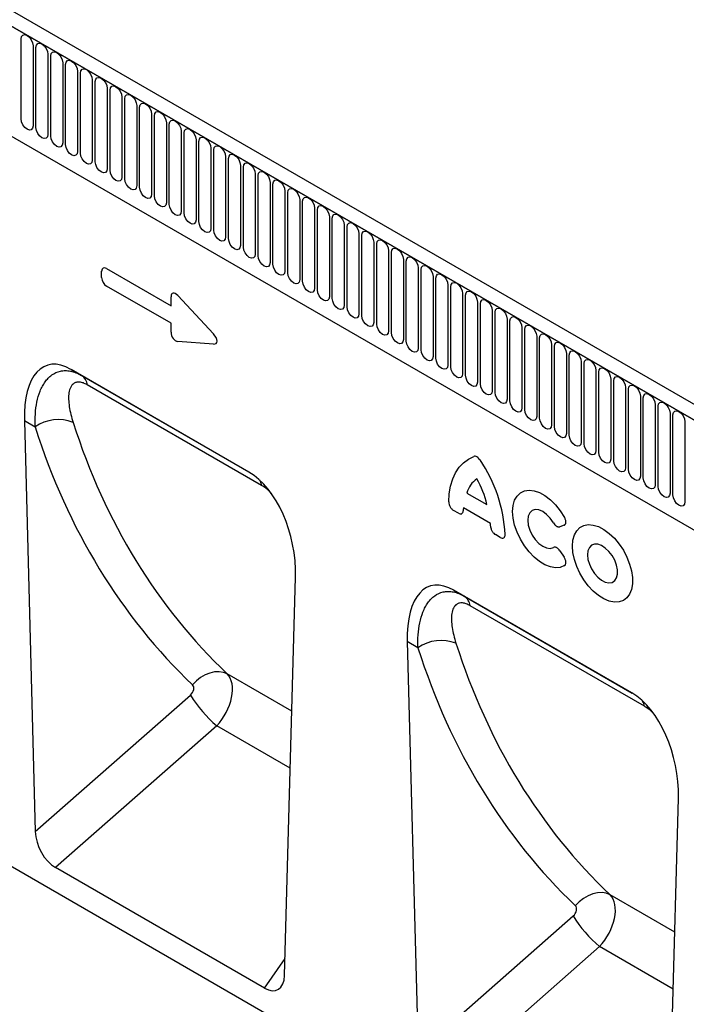
# Model space of a CAD drawing. Units: millimetres. Extents: x 154440 to 171792, y -11660 to 4290.
# Drawn here: x 157997 to 158173, y 798 to 1060 of the extents above; entities that cross this region are included whole.
import ezdxf

# ---------------------------------------------------------------- set-up
doc = ezdxf.new("R2010")
doc.units = ezdxf.units.MM
doc.header["$LTSCALE"] = 2.5
doc.layers.add('133534', color=7, linetype='Continuous', lineweight=25)
doc.layers.add('TANGENT_EDGES', color=4, linetype='Continuous')

# ---------------------------------------------------------------- blocks, each defined once
blk = doc.blocks.new('1033574-M_E_ISOMETRIC VIEW')
at = {"layer": '133534'}
for p, q in [((3326.16, 387.3), (2620.47, 794.69)), ((3323.95, 384.39), (2617.55, 792.18)), ((2639.12, 750.6), (3232.24, 408.2)), ((2819.55, 593.74), (2772.42, 620.95)), ((2772.42, 620.95), (2775.19, 619.35)), ((2760.06, 607.32), (2762.95, 498.44)), ((3170.8, 249.99), (2609.42, 574.07)), ((2829.02, 460.3), (2831.91, 565.85)), ((2920.97, 535.19), (2873.84, 562.4)), ((2873.84, 562.4), (2876.61, 560.8)), ((2861.49, 548.77), (2864.38, 439.89)), ((2930.44, 401.75), (2933.33, 507.3)), ((2823.68, 456.91), (2768.29, 488.88))]:
    blk.add_line(p, q, dxfattribs=at)
for centre, major_axis, ratio, start_param, end_param in [((2774.49, 596.65), (-8.44, 25.36), 0.462152, 5.803084, 7.272566), ((2817.48, 571.84), (-4.76, 23.23), 0.586935, 4.333636, 5.803117), ((2875.92, 538.1), (-8.44, 25.36), 0.462152, 5.803084, 7.272566), ((2918.9, 513.29), (-4.76, 23.23), 0.586935, 4.333636, 5.803117), ((2768.68, 495.87), (-3.49, 7.42), 0.612635, 0.950483, 2.419974), ((2823.29, 464.34), (-3.88, 7.86), 0.536166, 2.464666, 3.934158)]:
    blk.add_ellipse(centre, major_axis=major_axis, ratio=ratio, start_param=start_param, end_param=end_param, dxfattribs=at)
at = {"layer": 'TANGENT_EDGES'}
for p, q in [((2617.9, 791.98), (3323.6, 384.59)), ((2639.12, 750.6), (3232.24, 408.2)), ((2759.21, 687.34), (2759.21, 708.57)), ((2762.37, 706.74), (2762.37, 685.51)), ((2763.14, 685.07), (2763.14, 706.3)), ((2766.29, 704.48), (2766.29, 683.25)), ((2767.06, 682.81), (2767.06, 704.04)), ((2770.22, 702.21), (2770.22, 680.98)), ((2770.99, 680.54), (2770.99, 701.77)), ((2774.14, 699.95), (2774.14, 678.72)), ((2774.91, 678.27), (2774.91, 699.5)), ((2778.07, 697.68), (2778.07, 676.45)), ((2778.84, 676.01), (2778.84, 697.24)), ((2781.99, 695.42), (2781.99, 674.19)), ((2782.76, 673.74), (2782.76, 694.97)), ((2785.92, 693.15), (2785.92, 671.92)), ((2786.68, 671.48), (2786.68, 692.71)), ((2789.84, 690.89), (2789.84, 669.66)), ((2790.61, 669.21), (2790.61, 690.44)), ((2793.77, 688.62), (2793.77, 667.39)), ((2794.53, 666.95), (2794.53, 688.18)), ((2797.69, 686.35), (2797.69, 665.12)), ((2798.46, 664.68), (2798.46, 685.91)), ((2801.61, 684.09), (2801.61, 662.86)), ((2802.38, 662.42), (2802.38, 683.65)), ((2805.54, 681.82), (2805.54, 660.59)), ((2806.31, 660.15), (2806.31, 681.38)), ((2809.46, 679.56), (2809.46, 658.33)), ((2810.23, 657.88), (2810.23, 679.12)), ((2813.39, 677.29), (2813.39, 656.06)), ((2814.16, 655.62), (2814.16, 676.85)), ((2817.31, 675.03), (2817.31, 653.8)), ((2818.08, 653.35), (2818.08, 674.58)), ((2821.24, 672.76), (2821.24, 651.53)), ((2822, 651.09), (2822, 672.32)), ((2825.16, 670.5), (2825.16, 649.27)), ((2825.93, 648.82), (2825.93, 670.05)), ((2829.09, 668.23), (2829.09, 647)), ((2829.85, 646.56), (2829.85, 667.79)), ((2833.01, 665.97), (2833.01, 644.74)), ((2833.78, 644.29), (2833.78, 665.52)), ((2836.93, 663.7), (2836.93, 642.47)), ((2837.7, 642.03), (2837.7, 663.26)), ((2840.86, 661.43), (2840.86, 640.2)), ((2841.63, 639.76), (2841.63, 660.99)), ((2844.78, 659.17), (2844.78, 637.94)), ((2845.55, 637.5), (2845.55, 658.73)), ((2848.71, 656.9), (2848.71, 635.67)), ((2849.48, 635.23), (2849.48, 656.46)), ((2852.63, 654.64), (2852.63, 633.41)), ((2853.4, 632.96), (2853.4, 654.19)), ((2856.56, 652.37), (2856.56, 631.14)), ((2857.32, 630.7), (2857.32, 651.93)), ((2860.48, 650.11), (2860.48, 628.88)), ((2781.83, 647.68), (2798.93, 637.8)), ((2861.25, 628.43), (2861.25, 649.66)), ((2864.41, 647.84), (2864.41, 626.61)), ((2865.17, 626.17), (2865.17, 647.4)), ((2780.54, 645.27), (2780.54, 646.94)), ((2868.33, 645.58), (2868.33, 624.35)), ((2869.1, 623.9), (2869.1, 645.13)), ((2798.93, 633.17), (2781.83, 643.05)), ((2872.25, 643.31), (2872.25, 622.08)), ((2873.02, 621.64), (2873.02, 642.87)), ((2798.93, 637.8), (2798.93, 640.2)), ((2800.72, 640.53), (2810.14, 630.37)), ((2876.18, 641.04), (2876.18, 619.81)), ((2876.95, 619.37), (2876.95, 640.6)), ((2880.1, 638.78), (2880.1, 617.55)), ((2880.87, 617.11), (2880.87, 638.34)), ((2884.03, 636.51), (2884.03, 615.28)), ((2884.8, 614.84), (2884.8, 636.07)), ((2798.93, 630.77), (2798.93, 633.17)), ((2887.95, 634.25), (2887.95, 613.02)), ((2888.72, 612.57), (2888.72, 633.8)), ((2891.88, 631.98), (2891.88, 610.75)), ((2892.64, 610.31), (2892.64, 631.54)), ((2895.8, 629.72), (2895.8, 608.49)), ((2896.57, 608.04), (2896.57, 629.27)), ((2810.14, 627.66), (2800.72, 628.38)), ((2899.73, 627.45), (2899.73, 606.22)), ((2900.49, 605.78), (2900.49, 627.01)), ((2903.65, 625.19), (2903.65, 603.96)), ((2904.42, 603.51), (2904.42, 624.74)), ((2907.57, 622.92), (2907.57, 601.69)), ((2908.34, 601.25), (2908.34, 622.48)), ((2775.19, 619.35), (2819.64, 593.69)), ((2911.5, 620.65), (2911.5, 599.42)), ((2912.27, 598.98), (2912.27, 620.21)), ((2822.92, 590.18), (2776.74, 616.84)), ((2915.42, 618.39), (2915.42, 597.16)), ((2916.19, 596.72), (2916.19, 617.95)), ((2919.35, 616.12), (2919.35, 594.89)), ((2920.12, 594.45), (2920.12, 615.68)), ((2923.27, 613.86), (2923.27, 592.63)), ((2924.04, 592.18), (2924.04, 613.41)), ((2927.2, 611.59), (2927.2, 590.36)), ((2927.96, 589.92), (2927.96, 611.15)), ((2931.12, 609.33), (2931.12, 588.1)), ((2931.89, 587.65), (2931.89, 608.88)), ((2762.92, 605.67), (2760.06, 607.32)), ((2935.05, 607.06), (2935.05, 585.83)), ((2877.32, 588.16), (2882.61, 585.11)), ((2875.04, 582.82), (2873.78, 583.54)), ((2883.53, 580.08), (2876.39, 584.2)), ((2903.03, 579.61), (2901.91, 579.21)), ((2886.14, 576.41), (2884.88, 577.14)), ((2901.91, 572.86), (2903.03, 571.17)), ((2876.61, 560.8), (2921.06, 535.14)), ((2924.35, 531.63), (2878.17, 558.29)), ((2864.34, 547.12), (2861.49, 548.77)), ((2830.93, 530.32), (2813.81, 540.2)), ((2762.95, 498.44), (2804.04, 534.6)), ((2811.02, 526.47), (2768.29, 488.88)), ((2830.52, 515.22), (2811.02, 526.47)), ((2932.36, 471.77), (2915.24, 481.65)), ((2864.38, 439.89), (2905.47, 476.04)), ((2912.44, 467.92), (2869.72, 430.33)), ((2931.94, 456.66), (2912.44, 467.92)), ((2823.68, 456.91), (2829.14, 464.79))]:
    blk.add_line(p, q, dxfattribs=at)
at = {"layer": 'TANGENT_EDGES', "flags": 128}
for points in [[(2759.21, 708.57), (2759.33, 709.2), (2759.68, 709.59), (2760.19, 709.69), (2760.79, 709.48), (2761.4, 708.99), (2761.91, 708.3), (2762.25, 707.51), (2762.37, 706.74)], [(2763.14, 706.3), (2763.26, 706.93), (2763.6, 707.32), (2764.11, 707.42), (2764.72, 707.21), (2765.32, 706.73), (2765.83, 706.03), (2766.17, 705.25), (2766.29, 704.48)], [(2767.06, 704.04), (2767.18, 704.66), (2767.52, 705.06), (2768.04, 705.16), (2768.64, 704.95), (2769.24, 704.46), (2769.76, 703.77), (2770.1, 702.98), (2770.22, 702.21)], [(2770.99, 701.77), (2771.11, 702.4), (2771.45, 702.79), (2771.96, 702.89), (2772.56, 702.68), (2773.17, 702.19), (2773.68, 701.5), (2774.02, 700.71), (2774.14, 699.95)], [(2774.91, 699.5), (2775.03, 700.13), (2775.37, 700.53), (2775.89, 700.63), (2776.49, 700.42), (2777.09, 699.93), (2777.61, 699.24), (2777.95, 698.45), (2778.07, 697.68)], [(2778.84, 697.24), (2778.96, 697.87), (2779.3, 698.26), (2779.81, 698.36), (2780.41, 698.15), (2781.02, 697.66), (2781.53, 696.97), (2781.87, 696.18), (2781.99, 695.42)], [(2782.76, 694.97), (2782.88, 695.6), (2783.22, 696), (2783.73, 696.1), (2784.34, 695.89), (2784.94, 695.4), (2785.45, 694.71), (2785.8, 693.92), (2785.92, 693.15)], [(2786.68, 692.71), (2786.8, 693.34), (2787.15, 693.73), (2787.66, 693.83), (2788.26, 693.62), (2788.87, 693.13), (2789.38, 692.44), (2789.72, 691.65), (2789.84, 690.89)], [(2790.61, 690.44), (2790.73, 691.07), (2791.07, 691.46), (2791.58, 691.56), (2792.19, 691.35), (2792.79, 690.87), (2793.3, 690.18), (2793.64, 689.39), (2793.77, 688.62)], [(2794.53, 688.18), (2794.65, 688.81), (2795, 689.2), (2795.51, 689.3), (2796.11, 689.09), (2796.72, 688.6), (2797.23, 687.91), (2797.57, 687.12), (2797.69, 686.35)], [(2762.37, 685.51), (2762.25, 684.89), (2761.91, 684.49), (2761.4, 684.39), (2760.79, 684.6), (2760.19, 685.09), (2759.68, 685.78), (2759.33, 686.57), (2759.21, 687.34)], [(2798.46, 685.91), (2798.58, 686.54), (2798.92, 686.93), (2799.43, 687.03), (2800.04, 686.82), (2800.64, 686.34), (2801.15, 685.64), (2801.49, 684.86), (2801.61, 684.09)], [(2766.29, 683.25), (2766.17, 682.62), (2765.83, 682.23), (2765.32, 682.13), (2764.72, 682.34), (2764.11, 682.83), (2763.6, 683.52), (2763.26, 684.3), (2763.14, 685.07)], [(2802.38, 683.65), (2802.5, 684.27), (2802.84, 684.67), (2803.36, 684.77), (2803.96, 684.56), (2804.56, 684.07), (2805.08, 683.38), (2805.42, 682.59), (2805.54, 681.82)], [(2770.22, 680.98), (2770.1, 680.36), (2769.76, 679.96), (2769.24, 679.86), (2768.64, 680.07), (2768.04, 680.56), (2767.52, 681.25), (2767.18, 682.04), (2767.06, 682.81)], [(2806.31, 681.38), (2806.43, 682.01), (2806.77, 682.4), (2807.28, 682.5), (2807.88, 682.29), (2808.49, 681.8), (2809, 681.11), (2809.34, 680.33), (2809.46, 679.56)], [(2774.14, 678.72), (2774.02, 678.09), (2773.68, 677.7), (2773.17, 677.6), (2772.56, 677.81), (2771.96, 678.29), (2771.45, 678.98), (2771.11, 679.77), (2770.99, 680.54)], [(2810.23, 679.12), (2810.35, 679.74), (2810.69, 680.14), (2811.21, 680.24), (2811.81, 680.03), (2812.41, 679.54), (2812.93, 678.85), (2813.27, 678.06), (2813.39, 677.29)], [(2778.07, 676.45), (2777.95, 675.82), (2777.61, 675.43), (2777.09, 675.33), (2776.49, 675.54), (2775.89, 676.03), (2775.37, 676.72), (2775.03, 677.51), (2774.91, 678.27)], [(2814.16, 676.85), (2814.28, 677.48), (2814.62, 677.87), (2815.13, 677.97), (2815.73, 677.76), (2816.34, 677.27), (2816.85, 676.58), (2817.19, 675.79), (2817.31, 675.03)], [(2781.99, 674.19), (2781.87, 673.56), (2781.53, 673.17), (2781.02, 673.07), (2780.41, 673.28), (2779.81, 673.76), (2779.3, 674.45), (2778.96, 675.24), (2778.84, 676.01)], [(2785.92, 671.92), (2785.8, 671.29), (2785.45, 670.9), (2784.94, 670.8), (2784.34, 671.01), (2783.73, 671.5), (2783.22, 672.19), (2782.88, 672.98), (2782.76, 673.74)], [(2818.08, 674.58), (2818.2, 675.21), (2818.54, 675.61), (2819.05, 675.71), (2819.66, 675.5), (2820.26, 675.01), (2820.77, 674.32), (2821.12, 673.53), (2821.24, 672.76)], [(2789.84, 669.66), (2789.72, 669.03), (2789.38, 668.63), (2788.87, 668.53), (2788.26, 668.74), (2787.66, 669.23), (2787.15, 669.92), (2786.8, 670.71), (2786.68, 671.48)], [(2822, 672.32), (2822.12, 672.95), (2822.47, 673.34), (2822.98, 673.44), (2823.58, 673.23), (2824.19, 672.74), (2824.7, 672.05), (2825.04, 671.26), (2825.16, 670.5)], [(2825.93, 670.05), (2826.05, 670.68), (2826.39, 671.07), (2826.9, 671.17), (2827.51, 670.96), (2828.11, 670.48), (2828.62, 669.79), (2828.96, 669), (2829.09, 668.23)], [(2793.77, 667.39), (2793.64, 666.76), (2793.3, 666.37), (2792.79, 666.27), (2792.19, 666.48), (2791.58, 666.97), (2791.07, 667.66), (2790.73, 668.45), (2790.61, 669.21)], [(2829.85, 667.79), (2829.97, 668.42), (2830.32, 668.81), (2830.83, 668.91), (2831.43, 668.7), (2832.04, 668.21), (2832.55, 667.52), (2832.89, 666.73), (2833.01, 665.97)], [(2797.69, 665.12), (2797.57, 664.5), (2797.23, 664.1), (2796.72, 664), (2796.11, 664.21), (2795.51, 664.7), (2795, 665.39), (2794.65, 666.18), (2794.53, 666.95)], [(2833.78, 665.52), (2833.9, 666.15), (2834.24, 666.54), (2834.75, 666.64), (2835.36, 666.43), (2835.96, 665.95), (2836.47, 665.26), (2836.81, 664.47), (2836.93, 663.7)], [(2801.61, 662.86), (2801.49, 662.23), (2801.15, 661.84), (2800.64, 661.74), (2800.04, 661.95), (2799.43, 662.44), (2798.92, 663.13), (2798.58, 663.91), (2798.46, 664.68)], [(2837.7, 663.26), (2837.82, 663.88), (2838.16, 664.28), (2838.68, 664.38), (2839.28, 664.17), (2839.88, 663.68), (2840.4, 662.99), (2840.74, 662.2), (2840.86, 661.43)], [(2805.54, 660.59), (2805.42, 659.97), (2805.08, 659.57), (2804.56, 659.47), (2803.96, 659.68), (2803.36, 660.17), (2802.84, 660.86), (2802.5, 661.65), (2802.38, 662.42)], [(2841.63, 660.99), (2841.75, 661.62), (2842.09, 662.01), (2842.6, 662.11), (2843.2, 661.9), (2843.81, 661.41), (2844.32, 660.72), (2844.66, 659.94), (2844.78, 659.17)], [(2809.46, 658.33), (2809.34, 657.7), (2809, 657.31), (2808.49, 657.21), (2807.88, 657.42), (2807.28, 657.9), (2806.77, 658.59), (2806.43, 659.38), (2806.31, 660.15)], [(2813.39, 656.06), (2813.27, 655.43), (2812.93, 655.04), (2812.41, 654.94), (2811.81, 655.15), (2811.21, 655.64), (2810.69, 656.33), (2810.35, 657.12), (2810.23, 657.88)], [(2845.55, 658.73), (2845.67, 659.35), (2846.01, 659.75), (2846.53, 659.85), (2847.13, 659.64), (2847.73, 659.15), (2848.25, 658.46), (2848.59, 657.67), (2848.71, 656.9)], [(2817.31, 653.8), (2817.19, 653.17), (2816.85, 652.78), (2816.34, 652.68), (2815.73, 652.89), (2815.13, 653.37), (2814.62, 654.06), (2814.28, 654.85), (2814.16, 655.62)], [(2849.48, 656.46), (2849.6, 657.09), (2849.94, 657.48), (2850.45, 657.58), (2851.05, 657.37), (2851.66, 656.88), (2852.17, 656.19), (2852.51, 655.4), (2852.63, 654.64)], [(2853.4, 654.19), (2853.52, 654.82), (2853.86, 655.22), (2854.37, 655.32), (2854.98, 655.11), (2855.58, 654.62), (2856.09, 653.93), (2856.44, 653.14), (2856.56, 652.37)], [(2821.24, 651.53), (2821.12, 650.9), (2820.77, 650.51), (2820.26, 650.41), (2819.66, 650.62), (2819.05, 651.11), (2818.54, 651.8), (2818.2, 652.59), (2818.08, 653.35)], [(2857.32, 651.93), (2857.44, 652.56), (2857.79, 652.95), (2858.3, 653.05), (2858.9, 652.84), (2859.51, 652.35), (2860.02, 651.66), (2860.36, 650.87), (2860.48, 650.11)], [(2825.16, 649.27), (2825.04, 648.64), (2824.7, 648.24), (2824.19, 648.14), (2823.58, 648.35), (2822.98, 648.84), (2822.47, 649.53), (2822.12, 650.32), (2822, 651.09)], [(2861.25, 649.66), (2861.37, 650.29), (2861.71, 650.69), (2862.22, 650.78), (2862.83, 650.57), (2863.43, 650.09), (2863.94, 649.4), (2864.28, 648.61), (2864.41, 647.84)], [(2829.09, 647), (2828.96, 646.37), (2828.62, 645.98), (2828.11, 645.88), (2827.51, 646.09), (2826.9, 646.58), (2826.39, 647.27), (2826.05, 648.06), (2825.93, 648.82)], [(2865.17, 647.4), (2865.29, 648.03), (2865.64, 648.42), (2866.15, 648.52), (2866.75, 648.31), (2867.36, 647.82), (2867.87, 647.13), (2868.21, 646.34), (2868.33, 645.58)], [(2833.01, 644.74), (2832.89, 644.11), (2832.55, 643.71), (2832.04, 643.61), (2831.43, 643.82), (2830.83, 644.31), (2830.32, 645), (2829.97, 645.79), (2829.85, 646.56)], [(2869.1, 645.13), (2869.22, 645.76), (2869.56, 646.15), (2870.07, 646.25), (2870.68, 646.04), (2871.28, 645.56), (2871.79, 644.87), (2872.13, 644.08), (2872.25, 643.31)], [(2836.93, 642.47), (2836.81, 641.84), (2836.47, 641.45), (2835.96, 641.35), (2835.36, 641.56), (2834.75, 642.05), (2834.24, 642.74), (2833.9, 643.52), (2833.78, 644.29)], [(2873.02, 642.87), (2873.14, 643.49), (2873.48, 643.89), (2874, 643.99), (2874.6, 643.78), (2875.2, 643.29), (2875.72, 642.6), (2876.06, 641.81), (2876.18, 641.04)], [(2840.86, 640.2), (2840.74, 639.58), (2840.4, 639.18), (2839.88, 639.08), (2839.28, 639.29), (2838.68, 639.78), (2838.16, 640.47), (2837.82, 641.26), (2837.7, 642.03)], [(2844.78, 637.94), (2844.66, 637.31), (2844.32, 636.92), (2843.81, 636.82), (2843.2, 637.03), (2842.6, 637.51), (2842.09, 638.21), (2841.75, 638.99), (2841.63, 639.76)], [(2876.95, 640.6), (2877.07, 641.23), (2877.41, 641.62), (2877.92, 641.72), (2878.52, 641.51), (2879.13, 641.03), (2879.64, 640.33), (2879.98, 639.55), (2880.1, 638.78)], [(2848.71, 635.67), (2848.59, 635.04), (2848.25, 634.65), (2847.73, 634.55), (2847.13, 634.76), (2846.53, 635.25), (2846.01, 635.94), (2845.67, 636.73), (2845.55, 637.5)], [(2880.87, 638.34), (2880.99, 638.96), (2881.33, 639.36), (2881.84, 639.46), (2882.45, 639.25), (2883.05, 638.76), (2883.57, 638.07), (2883.91, 637.28), (2884.03, 636.51)], [(2884.8, 636.07), (2884.92, 636.7), (2885.26, 637.09), (2885.77, 637.19), (2886.37, 636.98), (2886.98, 636.49), (2887.49, 635.8), (2887.83, 635.01), (2887.95, 634.25)], [(2852.63, 633.41), (2852.51, 632.78), (2852.17, 632.39), (2851.66, 632.29), (2851.05, 632.5), (2850.45, 632.98), (2849.94, 633.67), (2849.6, 634.46), (2849.48, 635.23)], [(2888.72, 633.8), (2888.84, 634.43), (2889.18, 634.83), (2889.69, 634.93), (2890.3, 634.72), (2890.9, 634.23), (2891.41, 633.54), (2891.76, 632.75), (2891.88, 631.98)], [(2856.56, 631.14), (2856.44, 630.51), (2856.09, 630.12), (2855.58, 630.02), (2854.98, 630.23), (2854.37, 630.72), (2853.86, 631.41), (2853.52, 632.2), (2853.4, 632.96)], [(2892.64, 631.54), (2892.76, 632.17), (2893.11, 632.56), (2893.62, 632.66), (2894.22, 632.45), (2894.83, 631.96), (2895.34, 631.27), (2895.68, 630.48), (2895.8, 629.72)], [(2860.48, 628.88), (2860.36, 628.25), (2860.02, 627.85), (2859.51, 627.75), (2858.9, 627.96), (2858.3, 628.45), (2857.79, 629.14), (2857.44, 629.93), (2857.32, 630.7)], [(2896.57, 629.27), (2896.69, 629.9), (2897.03, 630.3), (2897.54, 630.39), (2898.15, 630.18), (2898.75, 629.7), (2899.26, 629.01), (2899.6, 628.22), (2899.73, 627.45)], [(2864.41, 626.61), (2864.28, 625.98), (2863.94, 625.59), (2863.43, 625.49), (2862.83, 625.7), (2862.22, 626.19), (2861.71, 626.88), (2861.37, 627.67), (2861.25, 628.43)], [(2900.49, 627.01), (2900.61, 627.64), (2900.96, 628.03), (2901.47, 628.13), (2902.07, 627.92), (2902.68, 627.43), (2903.19, 626.74), (2903.53, 625.95), (2903.65, 625.19)], [(2868.33, 624.35), (2868.21, 623.72), (2867.87, 623.32), (2867.36, 623.22), (2866.75, 623.43), (2866.15, 623.92), (2865.64, 624.61), (2865.29, 625.4), (2865.17, 626.17)], [(2872.25, 622.08), (2872.13, 621.45), (2871.79, 621.06), (2871.28, 620.96), (2870.68, 621.17), (2870.07, 621.66), (2869.56, 622.35), (2869.22, 623.14), (2869.1, 623.9)], [(2904.42, 624.74), (2904.54, 625.37), (2904.88, 625.76), (2905.39, 625.86), (2906, 625.65), (2906.6, 625.17), (2907.11, 624.48), (2907.45, 623.69), (2907.57, 622.92)], [(2876.18, 619.81), (2876.06, 619.19), (2875.72, 618.79), (2875.2, 618.69), (2874.6, 618.9), (2874, 619.39), (2873.48, 620.08), (2873.14, 620.87), (2873.02, 621.64)], [(2908.34, 622.48), (2908.46, 623.1), (2908.8, 623.5), (2909.32, 623.6), (2909.92, 623.39), (2910.52, 622.9), (2911.04, 622.21), (2911.38, 621.42), (2911.5, 620.65)], [(2912.27, 620.21), (2912.39, 620.84), (2912.73, 621.23), (2913.24, 621.33), (2913.84, 621.12), (2914.45, 620.64), (2914.96, 619.94), (2915.3, 619.16), (2915.42, 618.39)], [(2880.1, 617.55), (2879.98, 616.92), (2879.64, 616.53), (2879.13, 616.43), (2878.52, 616.64), (2877.92, 617.12), (2877.41, 617.82), (2877.07, 618.6), (2876.95, 619.37)], [(2916.19, 617.95), (2916.31, 618.57), (2916.65, 618.97), (2917.16, 619.07), (2917.77, 618.86), (2918.37, 618.37), (2918.88, 617.68), (2919.23, 616.89), (2919.35, 616.12)], [(2884.03, 615.28), (2883.91, 614.66), (2883.57, 614.26), (2883.05, 614.16), (2882.45, 614.37), (2881.84, 614.86), (2881.33, 615.55), (2880.99, 616.34), (2880.87, 617.11)], [(2920.12, 615.68), (2920.24, 616.31), (2920.58, 616.7), (2921.09, 616.8), (2921.69, 616.59), (2922.3, 616.1), (2922.81, 615.41), (2923.15, 614.62), (2923.27, 613.86)], [(2887.95, 613.02), (2887.83, 612.39), (2887.49, 612), (2886.98, 611.9), (2886.37, 612.11), (2885.77, 612.59), (2885.26, 613.28), (2884.92, 614.07), (2884.8, 614.84)], [(2924.04, 613.41), (2924.16, 614.04), (2924.5, 614.44), (2925.01, 614.54), (2925.62, 614.33), (2926.22, 613.84), (2926.73, 613.15), (2927.08, 612.36), (2927.2, 611.59)], [(2891.88, 610.75), (2891.76, 610.12), (2891.41, 609.73), (2890.9, 609.63), (2890.3, 609.84), (2889.69, 610.33), (2889.18, 611.02), (2888.84, 611.81), (2888.72, 612.57)], [(2927.96, 611.15), (2928.08, 611.78), (2928.43, 612.17), (2928.94, 612.27), (2929.54, 612.06), (2930.15, 611.57), (2930.66, 610.88), (2931, 610.09), (2931.12, 609.33)], [(2895.8, 608.49), (2895.68, 607.86), (2895.34, 607.46), (2894.83, 607.37), (2894.22, 607.58), (2893.62, 608.06), (2893.11, 608.75), (2892.76, 609.54), (2892.64, 610.31)], [(2931.89, 608.88), (2932.01, 609.51), (2932.35, 609.91), (2932.86, 610), (2933.47, 609.79), (2934.07, 609.31), (2934.58, 608.62), (2934.92, 607.83), (2935.05, 607.06)], [(2899.73, 606.22), (2899.6, 605.59), (2899.26, 605.2), (2898.75, 605.1), (2898.15, 605.31), (2897.54, 605.8), (2897.03, 606.49), (2896.69, 607.28), (2896.57, 608.04)], [(2903.65, 603.96), (2903.53, 603.33), (2903.19, 602.93), (2902.68, 602.83), (2902.07, 603.04), (2901.47, 603.53), (2900.96, 604.22), (2900.61, 605.01), (2900.49, 605.78)], [(2907.57, 601.69), (2907.45, 601.06), (2907.11, 600.67), (2906.6, 600.57), (2906, 600.78), (2905.39, 601.27), (2904.88, 601.96), (2904.54, 602.75), (2904.42, 603.51)], [(2911.5, 599.42), (2911.38, 598.8), (2911.04, 598.4), (2910.52, 598.3), (2909.92, 598.51), (2909.32, 599), (2908.8, 599.69), (2908.46, 600.48), (2908.34, 601.25)], [(2872.5, 585.79), (2872.64, 587.98), (2872.99, 590.02), (2873.54, 591.89), (2874.3, 593.55), (2875.26, 595), (2876.39, 596.21), (2877.69, 597.17), (2879.15, 597.87)], [(2915.42, 597.16), (2915.3, 596.53), (2914.96, 596.14), (2914.45, 596.04), (2913.84, 596.25), (2913.24, 596.73), (2912.73, 597.43), (2912.39, 598.21), (2912.27, 598.98)], [(2919.35, 594.89), (2919.23, 594.27), (2918.88, 593.87), (2918.37, 593.77), (2917.77, 593.98), (2917.16, 594.47), (2916.65, 595.16), (2916.31, 595.95), (2916.19, 596.72)], [(2923.27, 592.63), (2923.15, 592), (2922.81, 591.61), (2922.3, 591.51), (2921.69, 591.72), (2921.09, 592.2), (2920.58, 592.89), (2920.24, 593.68), (2920.12, 594.45)], [(2927.2, 590.36), (2927.08, 589.73), (2926.73, 589.34), (2926.22, 589.24), (2925.62, 589.45), (2925.01, 589.94), (2924.5, 590.63), (2924.16, 591.42), (2924.04, 592.18)], [(2903.15, 568.93), (2902.05, 568.46), (2900.79, 568.34), (2899.42, 568.56), (2897.99, 569.12), (2896.53, 569.99), (2895.11, 571.15), (2893.76, 572.55), (2892.53, 574.16), (2891.47, 575.92), (2890.6, 577.77), (2889.96, 579.65), (2889.57, 581.49), (2889.43, 583.24), (2889.57, 584.84), (2889.96, 586.23), (2890.6, 587.36), (2891.47, 588.21), (2892.53, 588.74), (2893.76, 588.93), (2895.11, 588.79), (2896.53, 588.3), (2897.99, 587.49), (2899.42, 586.39), (2900.79, 585.03), (2902.05, 583.46), (2903.15, 581.72)], [(2931.12, 588.1), (2931, 587.47), (2930.66, 587.07), (2930.15, 586.98), (2929.54, 587.19), (2928.94, 587.67), (2928.43, 588.36), (2928.08, 589.15), (2927.96, 589.92)], [(2935.05, 585.83), (2934.92, 585.2), (2934.58, 584.81), (2934.07, 584.71), (2933.47, 584.92), (2932.86, 585.41), (2932.35, 586.1), (2932.01, 586.89), (2931.89, 587.65)], [(2900.21, 580.29), (2899.38, 581.49), (2898.42, 582.5), (2897.39, 583.24), (2896.36, 583.68), (2895.41, 583.77), (2894.59, 583.51), (2893.96, 582.92), (2893.56, 582.04), (2893.43, 580.94), (2893.56, 579.67), (2893.96, 578.34), (2894.59, 577.02), (2895.41, 575.82), (2896.36, 574.8), (2897.39, 574.05), (2898.42, 573.61), (2899.38, 573.5), (2900.21, 573.75)], [(2905.26, 574.11), (2905.39, 575.68), (2905.77, 577.05), (2906.39, 578.18), (2907.23, 579.03), (2908.26, 579.57), (2909.46, 579.79), (2910.77, 579.68), (2912.17, 579.25), (2913.59, 578.5), (2915.01, 577.46), (2916.37, 576.16), (2917.63, 574.65), (2918.75, 572.98), (2919.69, 571.19), (2920.42, 569.35), (2920.93, 567.51), (2921.18, 565.74), (2921.18, 564.09), (2920.93, 562.61), (2920.42, 561.35), (2919.69, 560.36), (2918.75, 559.66), (2917.63, 559.28), (2916.37, 559.22), (2915.01, 559.5), (2913.59, 560.09), (2912.17, 560.99), (2910.77, 562.16), (2909.46, 563.57), (2908.26, 565.17), (2907.23, 566.91), (2906.39, 568.73), (2905.77, 570.57), (2905.39, 572.39), (2905.26, 574.11)], [(2909.25, 571.8), (2909.38, 570.58), (2909.75, 569.3), (2910.33, 568.03), (2911.1, 566.85), (2912.01, 565.84), (2912.99, 565.06), (2913.98, 564.55), (2914.93, 564.36), (2915.77, 564.49), (2916.46, 564.94), (2916.94, 565.67), (2917.19, 566.64), (2917.19, 567.8), (2916.94, 569.06), (2916.46, 570.34), (2915.77, 571.58), (2914.93, 572.68), (2913.98, 573.59), (2912.99, 574.23), (2912.01, 574.58), (2911.1, 574.61), (2910.33, 574.32), (2909.75, 573.73), (2909.38, 572.87), (2909.25, 571.8)], [(2813.81, 540.2), (2812.8, 540.6), (2811.68, 540.78), (2810.47, 540.72), (2809.22, 540.44), (2807.97, 539.94), (2806.76, 539.24), (2805.64, 538.36), (2804.63, 537.33)], [(2915.24, 481.65), (2914.23, 482.05), (2913.1, 482.23), (2911.89, 482.17), (2910.64, 481.89), (2909.4, 481.39), (2908.19, 480.69), (2907.06, 479.81), (2906.05, 478.78)]]:
    blk.add_lwpolyline(points, dxfattribs=at)
at = {"layer": 'TANGENT_EDGES'}
for centre, radius, start, end in [((2773.29, 616.43), 3.48, 6.7581, 56.9475), ((2769.05, 597.13), 10.52, 68.0464, 125.6679), ((2849.11, 575.28), 38.36, 2.8308, 34.3576), ((2818.6, 589.46), 4.39, 9.4248, 28.8287), ((2883.48, 586.62), 6.35, 123.6154, 165.9541), ((2858.44, 579.62), 24.78, 12.7822, 29.7198), ((2888.61, 582.61), 12.32, 172.5928, 176.1023), ((2866.64, 578.16), 17, 3.66, 6.4919), ((2874.71, 557.88), 3.48, 6.7581, 56.9475), ((2870.48, 538.58), 10.52, 68.0464, 125.6679), ((2834, 553.27), 35.3, 211.9408, 229.3846), ((2920.02, 530.91), 4.39, 9.4248, 28.8287), ((2935.42, 494.72), 35.3, 211.9408, 229.3846)]:
    blk.add_arc(centre, radius, start, end, dxfattribs=at)
for centre, major_axis, ratio, start_param, end_param in [((2782.1, 645.72), (-1.2, 2.07), 0.482008, 5.587631, 6.978858), ((2782.1, 644.69), (-1, 1.73), 0.691626, 0.875307, 2.266534), ((2800.49, 638.81), (-1.16, 2.33), 0.446398, 5.294169, 7.013497), ((2800.49, 630.36), (-0.71, 1.92), 0.725652, 1.101572, 2.8209), ((2808.93, 629.71), (1.99, -1.82), 0.490663, 5.722349, 7.68627), ((3007.41, 768.37), (194.25, 238.56), 0.687891, 2.71864, 3.087846), ((3011.99, 764.78), (190.51, 231.37), 0.690491, 2.72289, 3.092097), ((3113.42, 706.23), (190.51, 231.37), 0.690491, 2.72289, 3.092097), ((3108.83, 709.81), (194.25, 238.56), 0.687891, 2.71864, 3.087846), ((2807.88, 532.23), (5.23, 8.53), 0.601079, 4.379033, 6.1348), ((2803.3, 535.81), (1.27, 1.56), 0.687891, 4.473671, 6.229439), ((2909.31, 473.68), (5.23, 8.53), 0.601079, 4.379033, 6.1348), ((2904.72, 477.26), (1.27, 1.56), 0.687891, 4.473671, 6.229439)]:
    blk.add_ellipse(centre, major_axis=major_axis, ratio=ratio, start_param=start_param, end_param=end_param, dxfattribs=at)
for points, knots in [([(2762.92, 605.67), (2762.88, 606.86), (2762.89, 608), (2763.05, 610.21), (2763.19, 611.27), (2763.61, 613.3), (2763.88, 614.26), (2764.42, 615.62), (2764.62, 616.06), (2765.06, 616.88), (2765.29, 617.26), (2765.81, 617.99), (2766.08, 618.32), (2766.53, 618.79), (2766.69, 618.93), (2767.01, 619.21), (2767.17, 619.34), (2768.03, 619.96), (2768.78, 620.31), (2770.03, 620.58), (2770.47, 620.63), (2771.36, 620.63), (2771.82, 620.58), (2773.24, 620.29), (2774.2, 619.92), (2775.19, 619.35)], [0, 0, 0, 0, 0.125, 0.125, 0.25, 0.25, 0.375, 0.375, 0.4375, 0.4375, 0.5, 0.5, 0.5625, 0.5625, 0.59375, 0.59375, 0.625, 0.625, 0.75, 0.75, 0.8125, 0.8125, 0.875, 0.875, 1, 1, 1, 1]), ([(2776.74, 616.84), (2776.38, 617.05), (2776.03, 617.21), (2775.53, 617.4), (2775.37, 617.45), (2775.05, 617.52), (2774.9, 617.55), (2774.45, 617.6), (2774.18, 617.58), (2773.81, 617.51), (2773.69, 617.47), (2773.46, 617.38), (2773.36, 617.33), (2773.06, 617.15), (2772.89, 617), (2772.58, 616.65), (2772.45, 616.45), (2772.12, 615.8), (2771.97, 615.3), (2771.84, 614.48), (2771.82, 614.19), (2771.78, 613.6), (2771.78, 613.3), (2771.81, 612.37), (2771.87, 611.72), (2772.17, 609.73), (2772.52, 608.33), (2772.98, 606.88)], [0, 0, 0, 0, 0.0625, 0.0625, 0.09375, 0.09375, 0.125, 0.125, 0.1875, 0.1875, 0.21875, 0.21875, 0.25, 0.25, 0.3125, 0.3125, 0.375, 0.375, 0.5, 0.5, 0.5625, 0.5625, 0.625, 0.625, 0.75, 0.75, 1, 1, 1, 1]), ([(2880.77, 596.93), (2880.66, 597.1), (2880.53, 597.26), (2880.25, 597.54), (2880.11, 597.66), (2879.81, 597.83), (2879.67, 597.88), (2879.39, 597.92), (2879.26, 597.91), (2879.15, 597.87)], [0, 0, 0, 0, 0.25, 0.25, 0.5, 0.5, 0.75, 0.75, 1, 1, 1, 1]), ([(2825.53, 588), (2825.32, 588.24), (2824.61, 589.04), (2823.68, 589.73), (2823.04, 590.11), (2822.92, 590.18)], [0, 0, 0, 0, 0.258069, 0.872673, 1, 1, 1, 1]), ([(2872.5, 585.79), (2872.5, 585.59), (2872.53, 585.37), (2872.65, 584.94), (2872.74, 584.71), (2872.92, 584.4), (2872.99, 584.3), (2873.13, 584.11), (2873.2, 584.02), (2873.36, 583.86), (2873.45, 583.78), (2873.61, 583.65), (2873.7, 583.59), (2873.78, 583.54)], [0, 0, 0, 0, 0.25, 0.25, 0.5, 0.5, 0.625, 0.625, 0.75, 0.75, 0.875, 0.875, 1, 1, 1, 1]), ([(2875.04, 582.82), (2875.2, 582.73), (2875.36, 582.66), (2875.59, 582.63), (2875.66, 582.63), (2875.8, 582.65), (2875.86, 582.66), (2875.98, 582.72), (2876.03, 582.76), (2876.13, 582.86), (2876.17, 582.92), (2876.27, 583.11), (2876.3, 583.27), (2876.32, 583.45)], [0, 0, 0, 0, 0.25, 0.25, 0.375, 0.375, 0.5, 0.5, 0.625, 0.625, 0.75, 0.75, 1, 1, 1, 1]), ([(2900.21, 580.29), (2900.32, 580.1), (2900.45, 579.92), (2900.66, 579.68), (2900.74, 579.61), (2900.89, 579.48), (2900.97, 579.42), (2901.12, 579.32), (2901.2, 579.28), (2901.36, 579.22), (2901.43, 579.2), (2901.65, 579.16), (2901.79, 579.17), (2901.91, 579.21)], [0, 0, 0, 0, 0.25, 0.25, 0.375, 0.375, 0.5, 0.5, 0.625, 0.625, 0.75, 0.75, 1, 1, 1, 1]), ([(2903.03, 579.61), (2903.1, 579.64), (2903.17, 579.67), (2903.28, 579.76), (2903.33, 579.82), (2903.46, 580.01), (2903.52, 580.19), (2903.53, 580.48), (2903.53, 580.59), (2903.5, 580.81), (2903.47, 580.92), (2903.41, 581.15), (2903.36, 581.27), (2903.27, 581.5), (2903.21, 581.61), (2903.15, 581.72)], [0, 0, 0, 0, 0.125, 0.125, 0.25, 0.25, 0.5, 0.5, 0.625, 0.625, 0.75, 0.75, 0.875, 0.875, 1, 1, 1, 1]), ([(2883.6, 579.24), (2883.62, 579.05), (2883.65, 578.84), (2883.75, 578.53), (2883.8, 578.43), (2883.89, 578.22), (2883.94, 578.12), (2884.06, 577.93), (2884.13, 577.84), (2884.26, 577.66), (2884.33, 577.58), (2884.56, 577.35), (2884.72, 577.23), (2884.88, 577.14)], [0, 0, 0, 0, 0.25, 0.25, 0.375, 0.375, 0.5, 0.5, 0.625, 0.625, 0.75, 0.75, 1, 1, 1, 1]), ([(2886.14, 576.41), (2886.31, 576.31), (2886.48, 576.25), (2886.8, 576.21), (2886.94, 576.23), (2887.12, 576.34), (2887.18, 576.39), (2887.27, 576.5), (2887.31, 576.57), (2887.36, 576.72), (2887.39, 576.8), (2887.41, 576.98), (2887.42, 577.07), (2887.42, 577.17)], [0, 0, 0, 0, 0.25, 0.25, 0.5, 0.5, 0.625, 0.625, 0.75, 0.75, 0.875, 0.875, 1, 1, 1, 1]), ([(2901.91, 572.86), (2901.79, 573.05), (2901.65, 573.22), (2901.43, 573.43), (2901.35, 573.5), (2901.2, 573.62), (2901.12, 573.67), (2900.96, 573.75), (2900.89, 573.78), (2900.73, 573.82), (2900.66, 573.84), (2900.45, 573.84), (2900.32, 573.81), (2900.21, 573.75)], [0, 0, 0, 0, 0.25, 0.25, 0.375, 0.375, 0.5, 0.5, 0.625, 0.625, 0.75, 0.75, 1, 1, 1, 1]), ([(2903.15, 568.93), (2903.21, 568.96), (2903.27, 569.01), (2903.36, 569.13), (2903.41, 569.19), (2903.51, 569.42), (2903.54, 569.62), (2903.52, 569.93), (2903.51, 570.05), (2903.46, 570.27), (2903.42, 570.39), (2903.33, 570.62), (2903.28, 570.73), (2903.17, 570.96), (2903.1, 571.06), (2903.03, 571.17)], [0, 0, 0, 0, 0.125, 0.125, 0.25, 0.25, 0.5, 0.5, 0.625, 0.625, 0.75, 0.75, 0.875, 0.875, 1, 1, 1, 1]), ([(2864.34, 547.12), (2864.3, 548.3), (2864.32, 549.45), (2864.47, 551.66), (2864.61, 552.72), (2865.03, 554.74), (2865.31, 555.71), (2865.85, 557.07), (2866.05, 557.51), (2866.48, 558.32), (2866.72, 558.71), (2867.23, 559.43), (2867.51, 559.77), (2867.96, 560.23), (2868.11, 560.38), (2868.43, 560.66), (2868.6, 560.79), (2869.45, 561.41), (2870.2, 561.76), (2871.46, 562.03), (2871.89, 562.08), (2872.79, 562.08), (2873.24, 562.03), (2874.66, 561.74), (2875.63, 561.37), (2876.61, 560.8)], [0, 0, 0, 0, 0.125, 0.125, 0.25, 0.25, 0.375, 0.375, 0.4375, 0.4375, 0.5, 0.5, 0.5625, 0.5625, 0.59375, 0.59375, 0.625, 0.625, 0.75, 0.75, 0.8125, 0.8125, 0.875, 0.875, 1, 1, 1, 1]), ([(2878.17, 558.29), (2877.81, 558.5), (2877.46, 558.66), (2876.96, 558.85), (2876.8, 558.9), (2876.48, 558.97), (2876.32, 559), (2875.87, 559.05), (2875.6, 559.03), (2875.23, 558.96), (2875.11, 558.92), (2874.89, 558.83), (2874.78, 558.78), (2874.49, 558.6), (2874.31, 558.45), (2874.01, 558.1), (2873.88, 557.9), (2873.54, 557.25), (2873.4, 556.75), (2873.27, 555.93), (2873.24, 555.64), (2873.21, 555.05), (2873.21, 554.75), (2873.23, 553.81), (2873.3, 553.17), (2873.6, 551.18), (2873.94, 549.78), (2874.41, 548.33)], [0, 0, 0, 0, 0.0625, 0.0625, 0.09375, 0.09375, 0.125, 0.125, 0.1875, 0.1875, 0.21875, 0.21875, 0.25, 0.25, 0.3125, 0.3125, 0.375, 0.375, 0.5, 0.5, 0.5625, 0.5625, 0.625, 0.625, 0.75, 0.75, 1, 1, 1, 1]), ([(2926.96, 529.45), (2926.75, 529.68), (2926.04, 530.49), (2925.11, 531.18), (2924.46, 531.56), (2924.35, 531.63)], [0, 0, 0, 0, 0.258069, 0.872673, 1, 1, 1, 1])]:
    blk.add_open_spline(points, degree=3, knots=knots, dxfattribs=at)

msp = doc.modelspace()

# ---------------------------------------------------------------- block references
at = {"layer": '133534'}
msp.add_blockref('1033574-M_E_ISOMETRIC VIEW', (155237.71, 345.85), dxfattribs=at)

doc.saveas('drawing.dxf')
